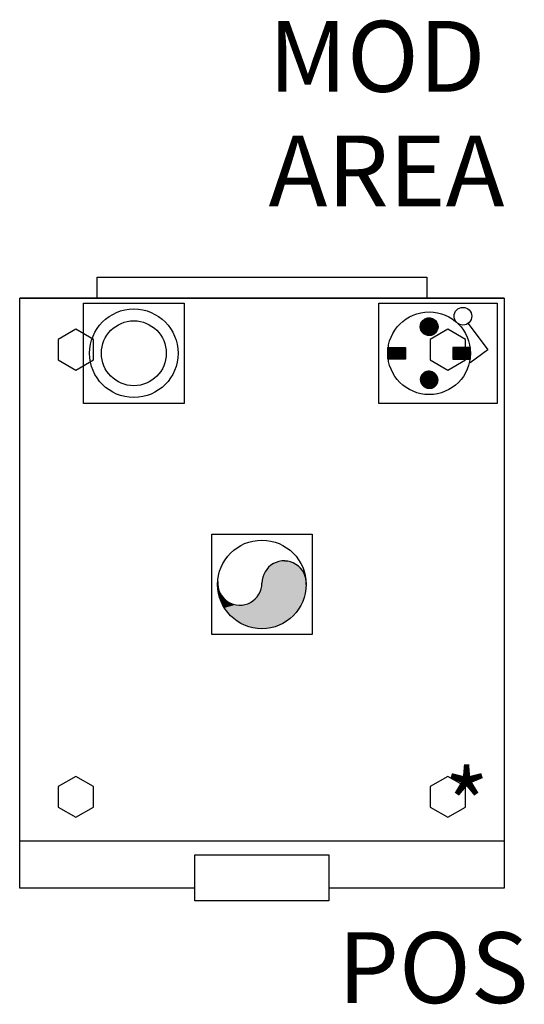
# Model space of a CAD drawing. Extents: x 560 to 645, y 238 to 405.
import ezdxf
from ezdxf.enums import TextEntityAlignment as Align

# ---------------------------------------------------------------- set-up
doc = ezdxf.new("R2010")
doc.units = 0
doc.header["$LTSCALE"] = 50
doc.header["$MEASUREMENT"] = 0
doc.layers.get('0').update_dxf_attribs({"linetype": 'CONTINUOUS'})
for name, color, linetype in [('SAGI_2D', 254, 'CONTINUOUS'), ('SAGI_3D_C253', 253, 'CONTINUOUS'), ('SAGI_ACQUA', 7, 'CONTINUOUS'), ('SAGI_ATTRIBUTI', 181, 'CONTINUOUS'), ('SAGI_ELETTRICO', 7, 'CONTINUOUS')]:
    doc.layers.add(name, color=color, linetype=linetype)
doc.styles.add('ROMANS', font='romans', dxfattribs={"height": 12})

# ---------------------------------------------------------------- blocks, each defined once
blk = doc.blocks.new('*X2')
at = {"color": 0}
for p, q in [((358.5, 2574.4), (360.1, 2576)), ((358.5, 2574.43), (360.07, 2576)), ((358.5, 2574.47), (360.03, 2576)), ((358.5, 2574.5), (360, 2576)), ((358.5, 2574.54), (359.96, 2576)), ((358.5, 2574.57), (359.93, 2576)), ((358.5, 2574.61), (359.89, 2576)), ((358.51, 2574.3), (360.2, 2575.99)), ((358.51, 2574.33), (360.17, 2575.99)), ((358.51, 2574.37), (360.13, 2575.99)), ((358.51, 2574.65), (359.85, 2575.99)), ((358.51, 2574.69), (359.81, 2575.99)), ((358.52, 2574.24), (360.26, 2575.98)), ((358.52, 2574.27), (360.23, 2575.98)), ((358.52, 2574.73), (359.77, 2575.98)), ((358.53, 2574.18), (360.32, 2575.97)), ((358.53, 2574.21), (360.29, 2575.97)), ((358.53, 2574.77), (359.73, 2575.97)), ((358.53, 2574.82), (359.68, 2575.97)), ((358.54, 2574.15), (360.35, 2575.96)), ((358.55, 2574.13), (360.37, 2575.95)), ((358.55, 2574.87), (359.63, 2575.95)), ((358.56, 2574.07), (360.43, 2575.94)), ((358.56, 2574.1), (360.4, 2575.94)), ((358.56, 2574.91), (359.59, 2575.94)), ((358.57, 2574.04), (360.46, 2575.93)), ((358.57, 2574.96), (359.54, 2575.93)), ((358.58, 2574.02), (360.48, 2575.92)), ((358.59, 2573.99), (360.51, 2575.91)), ((358.59, 2575.02), (359.48, 2575.91)), ((358.6, 2573.96), (360.54, 2575.9)), ((358.61, 2573.94), (360.56, 2575.89)), ((358.62, 2573.91), (360.59, 2575.88)), ((358.62, 2575.08), (359.42, 2575.88)), ((358.63, 2573.89), (360.61, 2575.87)), ((358.64, 2573.87), (360.63, 2575.86)), ((358.64, 2575.14), (359.36, 2575.86)), ((358.65, 2573.84), (360.66, 2575.85)), ((358.66, 2573.82), (360.68, 2575.84)), ((358.68, 2573.79), (360.71, 2575.82)), ((358.68, 2575.21), (359.29, 2575.82)), ((358.69, 2573.77), (360.73, 2575.81)), ((358.7, 2573.75), (360.75, 2575.8)), ((358.71, 2573.73), (360.77, 2575.79)), ((358.73, 2573.7), (360.8, 2575.77)), ((358.73, 2575.3), (359.2, 2575.77)), ((358.74, 2573.68), (360.82, 2575.76)), ((358.76, 2573.66), (360.84, 2575.74)), ((358.77, 2573.64), (360.86, 2575.73)), ((358.79, 2573.62), (360.88, 2575.71)), ((358.8, 2573.6), (360.9, 2575.7)), ((358.81, 2575.41), (359.09, 2575.69)), ((358.82, 2573.58), (360.92, 2575.68)), ((358.83, 2573.56), (360.94, 2575.67)), ((358.85, 2573.54), (360.96, 2575.65)), ((358.86, 2573.52), (360.98, 2575.64)), ((358.88, 2573.5), (361, 2575.62)), ((358.9, 2573.48), (361.02, 2575.6)), ((358.91, 2573.47), (361.03, 2575.59)), ((358.93, 2573.45), (361.05, 2575.57)), ((358.95, 2573.43), (361.07, 2575.55)), ((358.97, 2573.41), (361.09, 2575.53)), ((358.98, 2573.4), (361.1, 2575.52)), ((359, 2573.38), (361.12, 2575.5)), ((359.02, 2573.36), (361.14, 2575.48)), ((359.04, 2573.35), (361.15, 2575.46)), ((359.06, 2573.33), (361.17, 2575.44)), ((359.08, 2573.31), (361.19, 2575.42)), ((359.1, 2573.3), (361.2, 2575.4)), ((359.12, 2573.28), (361.22, 2575.38)), ((359.14, 2573.27), (361.23, 2575.36)), ((359.16, 2573.26), (361.24, 2575.34)), ((359.18, 2573.24), (361.26, 2575.32)), ((359.21, 2573.23), (361.27, 2575.29)), ((359.23, 2573.21), (361.29, 2575.27)), ((359.25, 2573.2), (361.3, 2575.25)), ((359.27, 2573.19), (361.31, 2575.23)), ((359.3, 2573.18), (361.32, 2575.2)), ((359.32, 2573.16), (361.34, 2575.18)), ((359.34, 2573.15), (361.35, 2575.16)), ((359.37, 2573.14), (361.36, 2575.13)), ((359.39, 2573.13), (361.37, 2575.11)), ((359.41, 2573.12), (361.38, 2575.09)), ((359.44, 2573.11), (361.39, 2575.06)), ((359.47, 2573.1), (361.4, 2575.03)), ((359.49, 2573.09), (361.41, 2575.01)), ((359.52, 2573.08), (361.42, 2574.98)), ((359.54, 2573.07), (361.43, 2574.96)), ((359.57, 2573.06), (361.44, 2574.93)), ((359.6, 2573.05), (361.45, 2574.9)), ((359.63, 2573.05), (361.45, 2574.87)), ((359.65, 2573.04), (361.46, 2574.85)), ((359.68, 2573.03), (361.47, 2574.82)), ((359.71, 2573.03), (361.47, 2574.79)), ((359.74, 2573.02), (361.48, 2574.76)), ((359.77, 2573.02), (361.48, 2574.73)), ((359.8, 2573.01), (361.49, 2574.7)), ((359.84, 2573.01), (361.49, 2574.66)), ((359.87, 2573.01), (361.49, 2574.63)), ((359.9, 2573), (361.5, 2574.6)), ((359.93, 2573), (361.5, 2574.57)), ((359.97, 2573), (361.5, 2574.53)), ((360, 2573), (361.5, 2574.5)), ((360.04, 2573), (361.5, 2574.46)), ((360.08, 2573), (361.5, 2574.42)), ((360.11, 2573), (361.5, 2574.39)), ((360.15, 2573.01), (361.49, 2574.35)), ((360.19, 2573.01), (361.49, 2574.31)), ((360.23, 2573.02), (361.48, 2574.27)), ((360.28, 2573.03), (361.47, 2574.22)), ((360.32, 2573.03), (361.47, 2574.18)), ((360.37, 2573.05), (361.45, 2574.13)), ((360.42, 2573.06), (361.44, 2574.08)), ((360.47, 2573.07), (361.43, 2574.03)), ((360.52, 2573.09), (361.41, 2573.98)), ((360.58, 2573.12), (361.38, 2573.92)), ((360.64, 2573.14), (361.36, 2573.86)), ((360.71, 2573.18), (361.32, 2573.79)), ((360.8, 2573.23), (361.27, 2573.7)), ((360.92, 2573.31), (361.19, 2573.58)), ((353, 2569.75), (354.26, 2571)), ((353, 2569.78), (354.22, 2571)), ((353, 2569.82), (354.18, 2571)), ((353, 2569.85), (354.15, 2571)), ((353, 2569.89), (354.11, 2571)), ((353, 2569.92), (354.08, 2571)), ((353, 2569.96), (354.04, 2571)), ((353, 2569.99), (354.01, 2571)), ((353, 2570.03), (353.97, 2571)), ((353, 2570.06), (353.94, 2571)), ((353, 2570.1), (353.9, 2571)), ((353, 2570.13), (353.87, 2571)), ((353, 2570.17), (353.83, 2571)), ((353, 2570.21), (353.8, 2571)), ((353, 2570.24), (353.76, 2571)), ((353.01, 2569.55), (354.47, 2571)), ((353.01, 2569.58), (354.43, 2571)), ((353.01, 2569.61), (354.4, 2571)), ((353.01, 2569.65), (354.36, 2571)), ((353.01, 2569.68), (354.33, 2571)), ((353.01, 2569.71), (354.29, 2571)), ((353.01, 2570.28), (353.73, 2571)), ((353.01, 2570.32), (353.69, 2571)), ((353.01, 2570.35), (353.65, 2571)), ((353.01, 2570.39), (353.62, 2571)), ((353.01, 2570.43), (353.58, 2571)), ((353.02, 2569.42), (354.61, 2571)), ((353.02, 2569.45), (354.57, 2571)), ((353.02, 2569.48), (354.54, 2571)), ((353.02, 2569.51), (354.5, 2571)), ((353.02, 2570.47), (353.55, 2571)), ((353.02, 2570.51), (353.51, 2571)), ((353.02, 2570.54), (353.48, 2571)), ((353.02, 2570.58), (353.44, 2571)), ((353.03, 2569.32), (354.72, 2571)), ((353.03, 2569.35), (354.68, 2571)), ((353.03, 2569.38), (354.64, 2571)), ((353.03, 2570.62), (353.41, 2571)), ((353.03, 2570.66), (353.37, 2571)), ((353.03, 2570.7), (353.34, 2571)), ((353.04, 2569.22), (354.82, 2571)), ((353.04, 2569.25), (354.79, 2571)), ((353.04, 2569.29), (354.75, 2571)), ((353.04, 2570.74), (353.3, 2571)), ((353.04, 2570.78), (353.27, 2571)), ((353.05, 2569.13), (354.93, 2571)), ((353.05, 2569.16), (354.89, 2571)), ((353.05, 2569.19), (354.86, 2571)), ((353.05, 2570.82), (353.23, 2571)), ((353.05, 2570.86), (353.19, 2571)), ((353.06, 2569.06), (355, 2571)), ((353.06, 2569.1), (354.96, 2571)), ((353.06, 2570.9), (353.16, 2571)), ((353.06, 2570.94), (353.12, 2571)), ((353.07, 2569), (355.07, 2571)), ((353.07, 2569.03), (355.03, 2571)), ((353.07, 2570.98), (353.09, 2571)), ((353.1, 2569), (355.1, 2571)), ((353.14, 2569), (355.14, 2571)), ((353.17, 2569), (355.17, 2571)), ((353.21, 2569), (355.21, 2571)), ((353.25, 2569), (355.25, 2571)), ((353.28, 2569), (355.28, 2571)), ((353.32, 2569), (355.32, 2571)), ((353.35, 2569), (355.35, 2571)), ((353.39, 2569), (355.39, 2571)), ((353.42, 2569), (355.42, 2571)), ((353.46, 2569), (355.46, 2571)), ((353.49, 2569), (355.49, 2571)), ((353.53, 2569), (355.53, 2571)), ((353.56, 2569), (355.56, 2571)), ((353.6, 2569), (355.6, 2571)), ((353.63, 2569), (355.63, 2571)), ((353.67, 2569), (355.67, 2571)), ((353.71, 2569), (355.71, 2571)), ((353.74, 2569), (355.74, 2571)), ((353.78, 2569), (355.78, 2571)), ((353.81, 2569), (355.81, 2571)), ((353.85, 2569), (355.85, 2571)), ((353.88, 2569), (355.88, 2571)), ((353.92, 2569), (355.92, 2571)), ((353.95, 2569), (355.95, 2571)), ((353.99, 2569), (355.99, 2571)), ((354.02, 2569), (356, 2570.98)), ((354.06, 2569), (356, 2570.94)), ((354.09, 2569), (356, 2570.91)), ((354.13, 2569), (356, 2570.87)), ((354.16, 2569), (356, 2570.84)), ((354.2, 2569), (356, 2570.8)), ((354.24, 2569), (356, 2570.76)), ((354.27, 2569), (356, 2570.73)), ((354.31, 2569), (356, 2570.69)), ((354.34, 2569), (356, 2570.66)), ((354.38, 2569), (356, 2570.62)), ((354.41, 2569), (356, 2570.59)), ((354.45, 2569), (356, 2570.55)), ((354.48, 2569), (356, 2570.52)), ((354.52, 2569), (356, 2570.48)), ((354.55, 2569), (356, 2570.45)), ((354.59, 2569), (356, 2570.41)), ((354.62, 2569), (356, 2570.38)), ((354.66, 2569), (356, 2570.34)), ((354.7, 2569), (356, 2570.3)), ((354.73, 2569), (356, 2570.27)), ((354.77, 2569), (356, 2570.23)), ((354.8, 2569), (356, 2570.2)), ((354.84, 2569), (356, 2570.16)), ((354.87, 2569), (356, 2570.13)), ((354.91, 2569), (356, 2570.09)), ((354.94, 2569), (356, 2570.06)), ((354.98, 2569), (356, 2570.02)), ((355.01, 2569), (356, 2569.99)), ((355.05, 2569), (356, 2569.95)), ((355.08, 2569), (356, 2569.92)), ((355.12, 2569), (356, 2569.88)), ((355.15, 2569), (356, 2569.85)), ((355.19, 2569), (356, 2569.81)), ((355.23, 2569), (356, 2569.77)), ((355.26, 2569), (356, 2569.74)), ((355.3, 2569), (356, 2569.7)), ((355.33, 2569), (356, 2569.67)), ((355.37, 2569), (356, 2569.63)), ((355.4, 2569), (356, 2569.6)), ((355.44, 2569), (356, 2569.56)), ((355.47, 2569), (356, 2569.53)), ((355.51, 2569), (356, 2569.49)), ((355.54, 2569), (356, 2569.46)), ((355.58, 2569), (356, 2569.42)), ((355.61, 2569), (356, 2569.39)), ((355.65, 2569), (356, 2569.35)), ((355.69, 2569), (356, 2569.31)), ((355.72, 2569), (356, 2569.28)), ((355.76, 2569), (356, 2569.24)), ((355.79, 2569), (356, 2569.21)), ((355.83, 2569), (356, 2569.17)), ((355.86, 2569), (356, 2569.14)), ((355.9, 2569), (356, 2569.1)), ((355.93, 2569), (356, 2569.07)), ((355.97, 2569), (356, 2569.03))]:
    blk.add_line(p, q, dxfattribs=at)
blk = doc.blocks.new('*X3')
at = {"color": 0}
for p, q in [((364, 2569.01), (365.99, 2571)), ((364, 2569.04), (365.96, 2571)), ((364, 2569.08), (365.92, 2571)), ((364, 2569.11), (365.89, 2571)), ((364, 2569.15), (365.85, 2571)), ((364, 2569.18), (365.82, 2571)), ((364, 2569.22), (365.78, 2571)), ((364, 2569.25), (365.75, 2571)), ((364, 2569.29), (365.71, 2571)), ((364, 2569.32), (365.68, 2571)), ((364, 2569.36), (365.64, 2571)), ((364, 2569.4), (365.6, 2571)), ((364, 2569.43), (365.57, 2571)), ((364, 2569.47), (365.53, 2571)), ((364, 2569.5), (365.5, 2571)), ((364, 2569.54), (365.46, 2571)), ((364, 2569.57), (365.43, 2571)), ((364, 2569.61), (365.39, 2571)), ((364, 2569.64), (365.36, 2571)), ((364, 2569.68), (365.32, 2571)), ((364, 2569.71), (365.29, 2571)), ((364, 2569.75), (365.25, 2571)), ((364, 2569.78), (365.22, 2571)), ((364, 2569.82), (365.18, 2571)), ((364, 2569.85), (365.15, 2571)), ((364, 2569.89), (365.11, 2571)), ((364, 2569.93), (365.07, 2571)), ((364, 2569.96), (365.04, 2571)), ((364, 2570), (365, 2571)), ((364, 2570.03), (364.97, 2571)), ((364, 2570.07), (364.93, 2571)), ((364, 2570.1), (364.9, 2571)), ((364, 2570.14), (364.86, 2571)), ((364, 2570.17), (364.83, 2571)), ((364, 2570.21), (364.79, 2571)), ((364, 2570.24), (364.76, 2571)), ((364, 2570.28), (364.72, 2571)), ((364, 2570.31), (364.69, 2571)), ((364, 2570.35), (364.65, 2571)), ((364, 2570.39), (364.61, 2571)), ((364, 2570.42), (364.58, 2571)), ((364, 2570.46), (364.54, 2571)), ((364, 2570.49), (364.51, 2571)), ((364, 2570.53), (364.47, 2571)), ((364, 2570.56), (364.44, 2571)), ((364, 2570.6), (364.4, 2571)), ((364, 2570.63), (364.37, 2571)), ((364, 2570.67), (364.33, 2571)), ((364, 2570.7), (364.3, 2571)), ((364, 2570.74), (364.26, 2571)), ((364, 2570.77), (364.23, 2571)), ((364, 2570.81), (364.19, 2571)), ((364, 2570.84), (364.16, 2571)), ((364, 2570.88), (364.12, 2571)), ((364, 2570.92), (364.08, 2571)), ((364, 2570.95), (364.05, 2571)), ((364, 2570.99), (364.01, 2571)), ((364.03, 2569), (366.03, 2571)), ((364.06, 2569), (366.06, 2571)), ((364.1, 2569), (366.1, 2571)), ((364.13, 2569), (366.13, 2571)), ((364.17, 2569), (366.17, 2571)), ((364.21, 2569), (366.21, 2571)), ((364.24, 2569), (366.24, 2571)), ((364.28, 2569), (366.28, 2571)), ((364.31, 2569), (366.31, 2571)), ((364.35, 2569), (366.35, 2571)), ((364.38, 2569), (366.38, 2571)), ((364.42, 2569), (366.42, 2571)), ((364.45, 2569), (366.45, 2571)), ((364.49, 2569), (366.49, 2571)), ((364.52, 2569), (366.52, 2571)), ((364.56, 2569), (366.56, 2571)), ((364.59, 2569), (366.59, 2571)), ((364.63, 2569), (366.63, 2571)), ((364.67, 2569), (366.67, 2571)), ((364.7, 2569), (366.7, 2571)), ((364.74, 2569), (366.74, 2571)), ((364.77, 2569), (366.77, 2571)), ((364.81, 2569), (366.81, 2571)), ((364.84, 2569), (366.84, 2571)), ((364.88, 2569), (366.88, 2571)), ((364.91, 2569), (366.91, 2571)), ((364.95, 2569), (366.93, 2570.98)), ((364.98, 2569), (366.94, 2570.95)), ((365.02, 2569), (366.94, 2570.92)), ((365.05, 2569), (366.94, 2570.89)), ((365.09, 2569), (366.95, 2570.86)), ((365.12, 2569), (366.95, 2570.83)), ((365.16, 2569), (366.95, 2570.79)), ((365.2, 2569), (366.96, 2570.76)), ((365.23, 2569), (366.96, 2570.73)), ((365.27, 2569), (366.97, 2570.7)), ((365.3, 2569), (366.97, 2570.67)), ((365.34, 2569), (366.97, 2570.63)), ((365.37, 2569), (366.97, 2570.6)), ((365.41, 2569), (366.98, 2570.57)), ((365.44, 2569), (366.98, 2570.54)), ((365.48, 2569), (366.98, 2570.5)), ((365.51, 2569), (366.98, 2570.47)), ((365.55, 2569), (366.99, 2570.44)), ((365.58, 2569), (366.99, 2570.4)), ((365.62, 2569), (366.99, 2570.37)), ((365.66, 2569), (366.99, 2570.34)), ((365.69, 2569), (366.99, 2570.3)), ((365.73, 2569), (366.99, 2570.27)), ((365.76, 2569), (367, 2570.23)), ((365.8, 2569), (367, 2570.2)), ((365.83, 2569), (367, 2570.17)), ((365.87, 2569), (367, 2570.13)), ((365.9, 2569), (367, 2570.1)), ((365.94, 2569), (367, 2570.06)), ((365.97, 2569), (367, 2570.03)), ((366.01, 2569), (367, 2569.99)), ((366.04, 2569), (367, 2569.96)), ((366.08, 2569), (367, 2569.92)), ((366.11, 2569), (367, 2569.88)), ((366.15, 2569), (367, 2569.85)), ((366.19, 2569), (367, 2569.81)), ((366.22, 2569), (367, 2569.78)), ((366.26, 2569), (367, 2569.74)), ((366.29, 2569), (366.99, 2569.7)), ((366.33, 2569), (366.99, 2569.66)), ((366.36, 2569), (366.99, 2569.63)), ((366.4, 2569), (366.99, 2569.59)), ((366.43, 2569), (366.99, 2569.55)), ((366.47, 2569), (366.98, 2569.51)), ((366.5, 2569), (366.98, 2569.48)), ((366.54, 2569), (366.98, 2569.44)), ((366.57, 2569), (366.97, 2569.4)), ((366.61, 2569), (366.97, 2569.36)), ((366.65, 2569), (366.97, 2569.32)), ((366.68, 2569), (366.96, 2569.28)), ((366.72, 2569), (366.96, 2569.24)), ((366.75, 2569), (366.95, 2569.2)), ((366.79, 2569), (366.95, 2569.16)), ((366.82, 2569), (366.94, 2569.12)), ((366.86, 2569), (366.94, 2569.08)), ((366.89, 2569), (366.93, 2569.04)), ((366.93, 2569), (366.93, 2569)), ((358.5, 2565.38), (360.12, 2567)), ((358.5, 2565.42), (360.08, 2567)), ((358.5, 2565.45), (360.05, 2567)), ((358.5, 2565.49), (360.01, 2567)), ((358.5, 2565.52), (359.98, 2567)), ((358.5, 2565.56), (359.94, 2567)), ((358.5, 2565.6), (359.9, 2567)), ((358.51, 2565.29), (360.21, 2566.99)), ((358.51, 2565.32), (360.18, 2566.99)), ((358.51, 2565.35), (360.15, 2566.99)), ((358.51, 2565.63), (359.87, 2566.99)), ((358.51, 2565.67), (359.83, 2566.99)), ((358.52, 2565.23), (360.27, 2566.98)), ((358.52, 2565.26), (360.24, 2566.98)), ((358.52, 2565.71), (359.79, 2566.98)), ((358.52, 2565.76), (359.74, 2566.98)), ((358.53, 2565.2), (360.3, 2566.97)), ((358.53, 2565.8), (359.7, 2566.97)), ((358.54, 2565.14), (360.36, 2566.96)), ((358.54, 2565.17), (360.33, 2566.96)), ((358.54, 2565.84), (359.66, 2566.96)), ((358.55, 2565.11), (360.39, 2566.95)), ((358.55, 2565.89), (359.61, 2566.95)), ((358.56, 2565.09), (360.41, 2566.94)), ((358.57, 2565.06), (360.44, 2566.93)), ((358.57, 2565.94), (359.56, 2566.93)), ((358.58, 2565), (360.5, 2566.92)), ((358.58, 2565.03), (360.47, 2566.92)), ((358.58, 2565.99), (359.51, 2566.92)), ((358.59, 2564.98), (360.52, 2566.91)), ((358.6, 2564.95), (360.55, 2566.9)), ((358.6, 2566.05), (359.45, 2566.9)), ((358.61, 2564.93), (360.57, 2566.89)), ((358.62, 2564.9), (360.6, 2566.88)), ((358.63, 2564.88), (360.62, 2566.87)), ((358.63, 2566.11), (359.39, 2566.87)), ((358.65, 2564.85), (360.65, 2566.85)), ((358.66, 2564.83), (360.67, 2566.84)), ((358.66, 2566.18), (359.32, 2566.84)), ((358.67, 2564.81), (360.69, 2566.83)), ((358.68, 2564.78), (360.72, 2566.82)), ((358.69, 2564.76), (360.74, 2566.81)), ((358.71, 2564.74), (360.76, 2566.79)), ((358.71, 2566.26), (359.24, 2566.79)), ((358.72, 2564.72), (360.78, 2566.78)), ((358.73, 2564.7), (360.8, 2566.77)), ((358.75, 2564.67), (360.83, 2566.75)), ((358.76, 2564.65), (360.85, 2566.74)), ((358.77, 2566.35), (359.15, 2566.73)), ((358.78, 2564.63), (360.87, 2566.72)), ((358.79, 2564.61), (360.89, 2566.71)), ((358.81, 2564.59), (360.91, 2566.69)), ((358.82, 2564.57), (360.93, 2566.68)), ((358.84, 2564.55), (360.95, 2566.66)), ((358.85, 2564.53), (360.97, 2566.65)), ((358.87, 2564.51), (360.99, 2566.63)), ((358.89, 2564.49), (361.01, 2566.61)), ((358.9, 2564.48), (361.02, 2566.6)), ((358.92, 2564.46), (361.04, 2566.58)), ((358.94, 2564.44), (361.06, 2566.56)), ((358.96, 2564.42), (361.08, 2566.54)), ((358.97, 2564.41), (361.09, 2566.53)), ((358.99, 2564.39), (361.11, 2566.51)), ((359.01, 2564.37), (361.13, 2566.49)), ((359.03, 2564.36), (361.14, 2566.47)), ((359.05, 2564.34), (361.16, 2566.45)), ((359.07, 2564.32), (361.18, 2566.43)), ((359.09, 2564.31), (361.19, 2566.41)), ((359.11, 2564.29), (361.21, 2566.39)), ((359.13, 2564.28), (361.22, 2566.37)), ((359.15, 2564.26), (361.24, 2566.35)), ((359.17, 2564.25), (361.25, 2566.33)), ((359.19, 2564.24), (361.26, 2566.31)), ((359.22, 2564.22), (361.28, 2566.28)), ((359.24, 2564.21), (361.29, 2566.26)), ((359.26, 2564.2), (361.3, 2566.24)), ((359.28, 2564.18), (361.32, 2566.22)), ((359.31, 2564.17), (361.33, 2566.19)), ((359.33, 2564.16), (361.34, 2566.17)), ((359.35, 2564.15), (361.35, 2566.15)), ((359.38, 2564.14), (361.36, 2566.12)), ((359.4, 2564.12), (361.38, 2566.1)), ((359.43, 2564.11), (361.39, 2566.07)), ((359.45, 2564.1), (361.4, 2566.05)), ((359.48, 2564.09), (361.41, 2566.02)), ((359.5, 2564.08), (361.42, 2566)), ((359.53, 2564.08), (361.42, 2565.97)), ((359.56, 2564.07), (361.43, 2565.94)), ((359.58, 2564.06), (361.44, 2565.92)), ((359.61, 2564.05), (361.45, 2565.89)), ((359.64, 2564.04), (361.46, 2565.86)), ((359.67, 2564.04), (361.46, 2565.83)), ((359.7, 2564.03), (361.47, 2565.8)), ((359.73, 2564.03), (361.47, 2565.77)), ((359.76, 2564.02), (361.48, 2565.74)), ((359.79, 2564.02), (361.48, 2565.71)), ((359.82, 2564.01), (361.49, 2565.68)), ((359.85, 2564.01), (361.49, 2565.65)), ((359.88, 2564), (361.5, 2565.62)), ((359.92, 2564), (361.5, 2565.58)), ((359.95, 2564), (361.5, 2565.55)), ((359.98, 2564), (361.5, 2565.52)), ((360.02, 2564), (361.5, 2565.48)), ((360.06, 2564), (361.5, 2565.44)), ((360.09, 2564), (361.5, 2565.41)), ((360.13, 2564.01), (361.49, 2565.37)), ((360.17, 2564.01), (361.49, 2565.33)), ((360.21, 2564.01), (361.49, 2565.29)), ((360.25, 2564.02), (361.48, 2565.25)), ((360.3, 2564.03), (361.47, 2565.2)), ((360.34, 2564.04), (361.46, 2565.16)), ((360.39, 2564.05), (361.45, 2565.11)), ((360.44, 2564.07), (361.43, 2565.06)), ((360.49, 2564.08), (361.42, 2565.01)), ((360.55, 2564.1), (361.4, 2564.95)), ((360.61, 2564.13), (361.37, 2564.89)), ((360.67, 2564.16), (361.34, 2564.83)), ((360.75, 2564.2), (361.3, 2564.75)), ((360.85, 2564.26), (361.24, 2564.65)), ((361.02, 2564.4), (361.1, 2564.48))]:
    blk.add_line(p, q, dxfattribs=at)
blk = doc.blocks.new('newPe1')
at = {"color": 180, "linetype": 'Continuous'}
for p, q in [((15.12, -3.44), (18.41, -7.91)), ((18.41, -7.91), (15.44, -10.1))]:
    blk.add_line(p, q, dxfattribs=at)
at = {"color": 180}
for p, q in [((1.5, -7.5), (4.5, -7.5)), ((1.5, -9.5), (1.5, -7.5)), ((4.5, -7.5), (4.5, -9.5)), ((12.5, -7.5), (12.5, -9.5)), ((15.5, -7.5), (12.5, -7.5)), ((15.5, -9.5), (15.5, -7.5)), ((4.5, -9.5), (1.5, -9.5)), ((12.5, -9.5), (15.5, -9.5))]:
    blk.add_line(p, q, dxfattribs=at)
at = {"color": 180, "linetype": 'Continuous'}
for centre, radius in [((8.5, -8.5), 7), ((14.22, -2.22), 1.5)]:
    blk.add_circle(centre, radius, dxfattribs=at)
at = {"color": 180}
blk.add_circle((8.5, -4), 1.5, dxfattribs=at)
at = {"color": 255, "linetype": 'Continuous'}
blk.add_3dface([(0, 0), (20, 0), (20, -17), (0, -17)], dxfattribs=at)
at = {"color": 180, "linetype": 'Continuous'}
for name in ['*X2', '*X3']:
    blk.add_blockref(name, (-351.5, -2578.5), dxfattribs=at)
blk = doc.blocks.new('*U4')
at = {"color": 94, "linetype": 'Continuous'}
for points in [[(362.01, 2548.32), (361.51, 2548.01), (365.88, 2548.09)], [(362.54, 2548.55), (362.01, 2548.32), (365.38, 2548.38)], [(365.38, 2548.38), (362.01, 2548.32), (365.88, 2548.09)], [(363.11, 2548.69), (362.54, 2548.55), (364.84, 2548.59)], [(364.84, 2548.59), (362.54, 2548.55), (365.38, 2548.38)], [(363.69, 2548.75), (363.11, 2548.69), (364.27, 2548.71)], [(364.27, 2548.71), (363.11, 2548.69), (364.84, 2548.59)], [(360.4, 2546.69), (360.18, 2546.15), (367.28, 2546.27)], [(360.7, 2547.18), (360.4, 2546.69), (367.04, 2546.8)], [(367.04, 2546.8), (360.4, 2546.69), (367.28, 2546.27)], [(361.08, 2547.63), (360.7, 2547.18), (366.72, 2547.29)], [(366.72, 2547.29), (360.7, 2547.18), (367.04, 2546.8)], [(361.51, 2548.01), (361.08, 2547.63), (366.33, 2547.72)], [(366.33, 2547.72), (361.08, 2547.63), (366.72, 2547.29)], [(365.88, 2548.09), (361.51, 2548.01), (366.33, 2547.72)], [(352.5, 2545), (352.49, 2544.76), (352.52, 2544.64)], [(352.51, 2545.24), (352.5, 2545), (352.52, 2544.64)], [(360, 2545), (359.95, 2544.4), (367.49, 2544.76)], [(360.05, 2545.58), (360, 2545), (367.48, 2545.24)], [(367.48, 2545.24), (360, 2545), (367.49, 2544.76)], [(360.18, 2546.15), (360.05, 2545.58), (367.43, 2545.71)], [(367.43, 2545.71), (360.05, 2545.58), (367.48, 2545.24)], [(367.28, 2546.27), (360.18, 2546.15), (367.43, 2545.71)], [(352.49, 2544.76), (352.54, 2543.92), (352.52, 2544.64)], [(352.52, 2544.64), (352.54, 2543.92), (352.62, 2544.05)], [(352.62, 2544.05), (352.54, 2543.92), (352.82, 2543.48)], [(352.54, 2543.92), (352.68, 2543.09), (352.82, 2543.48)], [(352.82, 2543.48), (352.68, 2543.09), (353.11, 2542.95)], [(359.57, 2543.27), (359.26, 2542.76), (367.3, 2543.09)], [(359.81, 2543.82), (359.57, 2543.27), (367.3, 2543.09)], [(359.95, 2544.4), (359.81, 2543.82), (367.45, 2543.92)], [(367.45, 2543.92), (359.81, 2543.82), (367.3, 2543.09)], [(367.49, 2544.76), (359.95, 2544.4), (367.45, 2543.92)], [(352.68, 2543.09), (352.91, 2542.29), (353.11, 2542.95)], [(353.11, 2542.95), (352.91, 2542.29), (353.48, 2542.48)], [(353.48, 2542.48), (352.91, 2542.29), (353.91, 2542.07)], [(352.91, 2542.29), (353.24, 2541.51), (353.91, 2542.07)], [(353.91, 2542.07), (353.24, 2541.51), (354.41, 2541.73)], [(354.41, 2541.73), (353.24, 2541.51), (354.96, 2541.48)], [(353.24, 2541.51), (353.64, 2540.77), (354.96, 2541.48)], [(354.96, 2541.48), (353.64, 2540.77), (355.53, 2541.32)], [(357.88, 2541.62), (357.32, 2541.41), (366.75, 2541.51)], [(366.75, 2541.51), (357.32, 2541.41), (366.34, 2540.77)], [(358.4, 2541.92), (357.88, 2541.62), (366.75, 2541.51)], [(358.86, 2542.31), (358.4, 2541.92), (367.07, 2542.29)], [(367.07, 2542.29), (358.4, 2541.92), (366.75, 2541.51)], [(359.26, 2542.76), (358.86, 2542.31), (367.07, 2542.29)], [(367.3, 2543.09), (359.26, 2542.76), (367.07, 2542.29)], [(355.53, 2541.32), (353.64, 2540.77), (356.13, 2541.25)], [(356.13, 2541.25), (353.64, 2540.77), (366.34, 2540.77)], [(353.64, 2540.77), (354.13, 2540.09), (366.34, 2540.77)], [(366.34, 2540.77), (354.13, 2540.09), (365.86, 2540.09)], [(354.13, 2540.09), (354.69, 2539.46), (365.86, 2540.09)], [(365.86, 2540.09), (354.69, 2539.46), (365.3, 2539.46)], [(356.73, 2541.28), (356.13, 2541.25), (366.34, 2540.77)], [(357.32, 2541.41), (356.73, 2541.28), (366.34, 2540.77)], [(354.69, 2539.46), (355.32, 2538.9), (365.3, 2539.46)], [(365.3, 2539.46), (355.32, 2538.9), (364.67, 2538.9)], [(355.32, 2538.9), (356, 2538.41), (364.67, 2538.9)], [(364.67, 2538.9), (356, 2538.41), (363.98, 2538.41)], [(356, 2538.41), (356.74, 2538.01), (363.98, 2538.41)], [(363.98, 2538.41), (356.74, 2538.01), (363.25, 2538.01)], [(356.74, 2538.01), (357.52, 2537.68), (363.25, 2538.01)], [(363.25, 2538.01), (357.52, 2537.68), (362.47, 2537.68)], [(357.52, 2537.68), (358.32, 2537.45), (362.47, 2537.68)], [(362.47, 2537.68), (358.32, 2537.45), (361.66, 2537.45)], [(358.32, 2537.45), (359.15, 2537.31), (361.66, 2537.45)], [(361.66, 2537.45), (359.15, 2537.31), (360.83, 2537.31)], [(359.15, 2537.31), (359.99, 2537.26), (360.83, 2537.31)]]:
    blk.add_solid(points, dxfattribs=at)
blk = doc.blocks.new('newSa')
at = {"color": 94, "linetype": 'Continuous'}
blk.add_circle((8.5, -8.5), 7.5, dxfattribs=at)
for centre, start, end in [((12.26, -8.26), 356.3688, 180), ((4.76, -8.26), 176.3688, 0)]:
    blk.add_arc(centre, 3.75, start, end, dxfattribs=at)
at = {"color": 255, "linetype": 'Continuous'}
blk.add_3dface([(0, 0), (17, 0), (17, -17), (0, -17)], dxfattribs=at)
at = {"color": 94, "linetype": 'Continuous'}
blk.add_blockref('*U4', (-351.49, -2553.26), dxfattribs=at)
blk = doc.blocks.new('newAF')
at = {"layer": 'SAGI_ACQUA', "color": 160, "linetype": 'Continuous'}
for radius in [7.5, 5.5]:
    blk.add_circle((8.5, -8.5), radius, dxfattribs=at)
at = {"layer": 'SAGI_ACQUA', "color": 255, "linetype": 'Continuous'}
blk.add_3dface([(0, 0), (17, 0), (17, -17), (0, -17)], dxfattribs=at)

msp = doc.modelspace()

# ---------------------------------------------------------------- linework, layer by layer
at = {"layer": 'SAGI_2D'}
for p, q in [((559.95, 258), (559.95, 358)), ((641.95, 358), (641.95, 258)), ((641.95, 266), (559.95, 266)), ((589.6, 258), (559.95, 258)), ((641.95, 258), (612.3, 258))]:
    msp.add_line(p, q, dxfattribs=at)
at = {"layer": 'SAGI_2D', "linetype": 'Continuous'}
msp.add_lwpolyline([(573.05, 358), (573.05, 361.55), (628.85, 361.55), (628.85, 358)], dxfattribs=at)
at = {"layer": 'SAGI_2D'}
msp.add_lwpolyline([(559.95, 358), (641.95, 358)], close=True, dxfattribs=at)
at = {"layer": 'SAGI_2D', "linetype": 'Continuous'}
msp.add_lwpolyline([(589.6, 263.7), (612.3, 263.7), (612.3, 255.9), (589.6, 255.9)], close=True, dxfattribs=at)
at = {"layer": 'SAGI_3D_C253'}
for points in [[(572.45, 351.03), (569.45, 352.76), (566.45, 351.03), (566.45, 347.57), (569.45, 345.83), (572.45, 347.57)], [(635.45, 351.03), (632.45, 352.76), (629.45, 351.03), (629.45, 347.57), (632.45, 345.83), (635.45, 347.57)], [(572.45, 275.23), (569.45, 276.96), (566.45, 275.23), (566.45, 271.77), (569.45, 270.03), (572.45, 271.77)], [(635.45, 275.23), (632.45, 276.96), (629.45, 275.23), (629.45, 271.77), (632.45, 270.03), (635.45, 271.77)]]:
    msp.add_lwpolyline(points, close=True, dxfattribs=at)

# ---------------------------------------------------------------- block references
at = {"layer": 'SAGI_ACQUA', "linetype": 'Continuous'}
for name, p in [('newAF', (570.77, 357.18, 0.1)), ('newSa', (592.45, 318, 0.1))]:
    msp.add_blockref(name, p, dxfattribs=at)
at = {"layer": 'SAGI_ELETTRICO', "linetype": 'Continuous'}
msp.add_blockref('newPe1', (620.77, 357.18, 0.1), dxfattribs=at)

# ---------------------------------------------------------------- texts
at = {"layer": 'SAGI_2D', "color": 172}
msp.add_text('*', height=12, dxfattribs=at).set_placement((631.79, 265.99))
at = {"layer": 'SAGI_ATTRIBUTI', "style": 'ROMANS'}
for tag, p, s, flags in [('MOD', (602.08, 393), 'KAF2NHC', 9), ('AREA', (602.08, 373.57), '', 1)]:
    msp.add_attdef(tag, p, s, height=12, dxfattribs=dict(at, flags=flags))
msp.add_attdef('POS', text='', height=12, dxfattribs=at).set_placement((629.95, 243), align=Align.MIDDLE)

doc.saveas('drawing.dxf')
